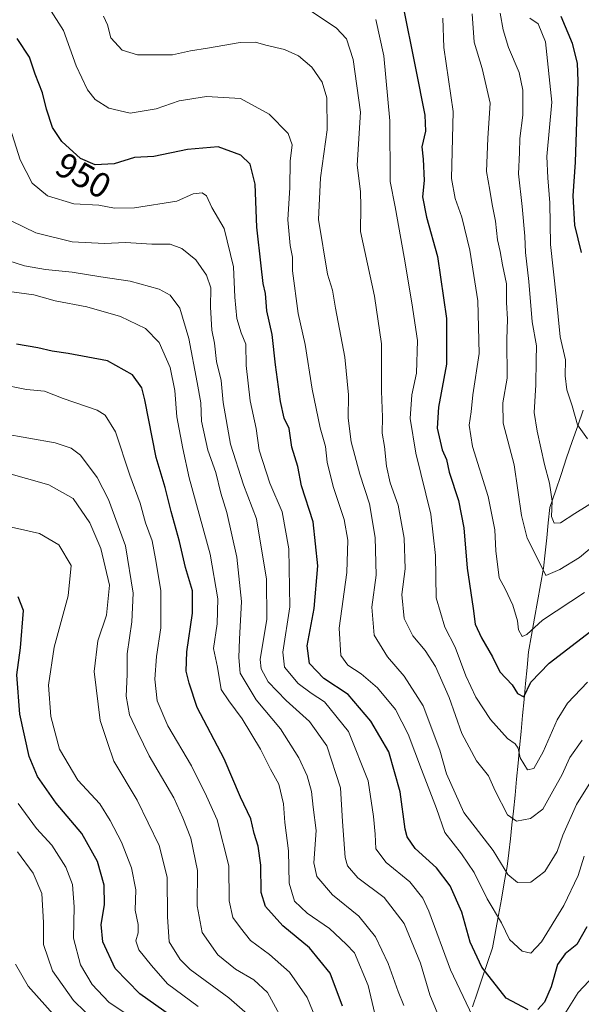
# Model space of a CAD drawing. Units: metres. Extents: x 672146 to 675467, y 4735986 to 4737604.
# Drawn here: x 673267 to 673426, y 4737021 to 4737301 of the extents above; entities that cross this region are included whole.
import ezdxf
from ezdxf.enums import TextEntityAlignment as Align

# ---------------------------------------------------------------- set-up
doc = ezdxf.new("R2010")
doc.units = ezdxf.units.M
doc.header["$MEASUREMENT"] = 0
for name, color, linetype, lineweight in [('Corriente natural lineal', 142, 'Continuous', 13), ('Curva de nivel maestra', 36, 'Continuous', 30), ('Curva de nivel normal', 36, 'Continuous', 0), ('Rótulo de curva de nivel directora', 19, 'Continuous', 0)]:
    doc.layers.add(name, color=color, linetype=linetype, lineweight=lineweight)
doc.styles.add('Arial', font='txt', dxfattribs={"height": 0.2})

# ---------------------------------------------------------------- blocks, each defined once
blk = doc.blocks.new('*U170')
at = {"layer": 'Curva de nivel normal', "color": 36, "linetype": 'Continuous', "lineweight": 0}
blk.add_polyline3d([(673426.52, 4737096.22, 935), (673423.04, 4737091.22, 935), (673420.77, 4737086.22, 935), (673418.67, 4737082.55, 935), (673415.33, 4737076.59, 935), (673411.91, 4737073.95, 935), (673407.92, 4737073.2, 935), (673405.3, 4737074.99, 935), (673401.84, 4737081.78, 935), (673399.96, 4737086.09, 935), (673396.57, 4737090.3, 935), (673392.42, 4737098.04, 935), (673388.76, 4737108.29, 935), (673384.93, 4737117.12, 935), (673381.98, 4737121.64, 935), (673378.45, 4737125.79, 935), (673376.02, 4737130.71, 935), (673375.39, 4737137.54, 935), (673376.29, 4737144.84, 935), (673376.06, 4737153.55, 935), (673374.28, 4737162.91, 935), (673372.09, 4737169.21, 935), (673370.97, 4737173.96, 935), (673370.4, 4737179.47, 935), (673369.77, 4737183.32, 935), (673369.83, 4737187.8, 935), (673369.56, 4737195.21, 935), (673369.61, 4737208.61, 935), (673367.58, 4737222.13, 935), (673363.6, 4737240.48, 935), (673363.72, 4737247.59, 935), (673363.66, 4737251.86, 935), (673362.65, 4737259.33, 935), (673363.68, 4737274.39, 935), (673361.54, 4737289.32, 935), (673359.62, 4737295.2, 935), (673356.76, 4737298.36, 935), (673349.15, 4737303.36, 935)], dxfattribs=at)
blk = doc.blocks.new('*U173')
at = {"layer": 'Curva de nivel normal', "color": 36, "linetype": 'Continuous', "lineweight": 0}
blk.add_polyline3d([(673288.85, 4737015.86, 1010), (673282.2, 4737022.26, 1010), (673276.22, 4737030.71, 1010), (673273.65, 4737038.22, 1010), (673273.72, 4737044.41, 1010), (673273.18, 4737052.71, 1010), (673270.77, 4737058.4, 1010), (673266.27, 4737064.51, 1010)], dxfattribs=at)
blk = doc.blocks.new('*U188')
at = {"layer": 'Curva de nivel normal', "color": 36, "linetype": 'Continuous', "lineweight": 0}
for points in [[(673263.62, 4737271.62, 955), (673267.1, 4737260.82, 955), (673270.43, 4737254.26, 955), (673274.78, 4737250.64, 955), (673282.26, 4737248.41, 955), (673289.39, 4737247.97, 955), (673293.87, 4737247.17, 955), (673299.51, 4737247.22, 955), (673311.53, 4737249.14, 955), (673316.17, 4737251.23, 955), (673318.73, 4737251.5, 955), (673319.98, 4737250.63, 955), (673321.42, 4737247.34, 955), (673324.94, 4737241.35, 955), (673327.55, 4737230.46, 955), (673327.94, 4737221.88, 955), (673328.5, 4737215.86, 955), (673329.78, 4737211.8, 955), (673331.13, 4737208.59, 955), (673331.16, 4737202.5, 955), (673332.34, 4737192.43, 955), (673334.02, 4737184.58, 955), (673334.89, 4737178.45, 955), (673337.87, 4737169.09, 955), (673341.41, 4737160.97, 955), (673343.34, 4737150.48, 955), (673343.56, 4737134.02, 955), (673341.59, 4737121.18, 955), (673342.1, 4737116.9, 955), (673345.95, 4737112.29, 955), (673349.6, 4737109.5, 955), (673353.46, 4737107.03, 955), (673360.21, 4737098.64, 955), (673365.84, 4737084.63, 955), (673367.29, 4737074.56, 955), (673367.82, 4737069.52, 955), (673368.02, 4737065.34, 955), (673370.96, 4737061.5, 955), (673377.65, 4737055.96, 955), (673381.28, 4737051.36, 955), (673382.99, 4737047.7, 955), (673389.19, 4737030.99, 955), (673395.42, 4737017.87, 955)], [(673418.3, 4737013.26, 955), (673425.38, 4737024.58, 955), (673429.98, 4737029.38, 955)]]:
    blk.add_polyline3d(points, dxfattribs=at)
blk = doc.blocks.new('*U197')
at = {"layer": 'Curva de nivel normal', "color": 36, "linetype": 'Continuous', "lineweight": 0}
blk.add_polyline3d([(673265.73, 4737032.66, 1015), (673269.3, 4737026.35, 1015), (673280.33, 4737014.12, 1015)], dxfattribs=at)
blk = doc.blocks.new('*U201')
at = {"layer": 'Curva de nivel maestra', "color": 36, "linetype": 'Continuous', "lineweight": 30}
for points in [[(673427.84, 4737043.22, 950), (673425.02, 4737038.22, 950), (673421.71, 4737035.55, 950), (673419.54, 4737032.55, 950), (673417.7, 4737026.22, 950), (673415.84, 4737021.87, 950), (673413.95, 4737019.75, 950)], [(673411.18, 4737019.61, 950), (673404.99, 4737023.01, 950), (673398.02, 4737031.73, 950), (673394.72, 4737038.86, 950), (673392.35, 4737047.33, 950), (673389.12, 4737054.89, 950), (673385.23, 4737059.97, 950), (673379.19, 4737065.43, 950), (673376.87, 4737068.71, 950), (673376.27, 4737070.94, 950), (673374.92, 4737081.55, 950), (673371.69, 4737092.9, 950), (673366.59, 4737101.61, 950), (673360.12, 4737109.12, 950), (673353.19, 4737113.7, 950), (673349.12, 4737117.92, 950), (673348.54, 4737122.97, 950), (673350.51, 4737133.54, 950), (673351.48, 4737145.68, 950), (673350.21, 4737158.11, 950), (673346.91, 4737168.35, 950), (673345.83, 4737173.84, 950), (673344.19, 4737179.36, 950), (673343.38, 4737184.61, 950), (673341.99, 4737187.55, 950), (673340.89, 4737192.24, 950), (673339.48, 4737202.72, 950), (673338.59, 4737211.31, 950), (673337.08, 4737217.99, 950), (673336.66, 4737222.95, 950), (673335.98, 4737225.74, 950), (673335.48, 4737230.82, 950), (673334.24, 4737241.8, 950), (673333.76, 4737253.92, 950), (673332.29, 4737259.64, 950), (673329.72, 4737262.16, 950), (673323.29, 4737264.57, 950), (673314.56, 4737263.82, 950), (673304.97, 4737261.8, 950), (673299.5, 4737261.54, 950), (673293.75, 4737259.72, 950), (673288.39, 4737259.48, 950), (673284.17, 4737261.2, 950), (673278.84, 4737266.07, 950), (673276.26, 4737270.05, 950), (673274.53, 4737275.2, 950), (673273.4, 4737279.86, 950), (673271.29, 4737285.22, 950), (673269.69, 4737289.95, 950), (673266.25, 4737295.34, 950)]]:
    blk.add_polyline3d(points, dxfattribs=at)

msp = doc.modelspace()

# ---------------------------------------------------------------- linework, layer by layer
at = {"layer": 'Corriente natural lineal', "color": 142, "linetype": 'Continuous', "lineweight": 13}
msp.add_polyline3d([(673395.4, 4737020.49, 954.32), (673396.83, 4737024.69, 952.48), (673398.26, 4737028.88, 950.51), (673399.7, 4737033.07, 948.67), (673401.13, 4737037.26, 946.99), (673401.95, 4737041.87, 946.63), (673402.78, 4737046.48, 944.74), (673403.6, 4737051.09, 942.68), (673404.43, 4737055.7, 940.96), (673405.25, 4737060.31, 939.47), (673405.71, 4737064.24, 938.53), (673406.16, 4737068.18, 937.6), (673406.62, 4737072.11, 935.35), (673407.07, 4737076.04, 934.34), (673407.5, 4737080.56, 933.43), (673407.93, 4737085.09, 932.07), (673408.35, 4737089.61, 930.75), (673408.78, 4737094.14, 929.62), (673409.21, 4737098.66, 927.94), (673409.64, 4737103.18, 926.17), (673410.07, 4737107.71, 925.86), (673410.49, 4737112.23, 924.98), (673410.92, 4737116.76, 923.61), (673411.35, 4737121.28, 922.18), (673412.19, 4737126.02, 920.87), (673413.03, 4737130.77, 919.22), (673413.86, 4737135.51, 917.78), (673414.7, 4737140.26, 916.54), (673415.54, 4737145, 914.62), (673416, 4737149.3, 913.14), (673416.47, 4737153.6, 911.41), (673416.93, 4737157.89, 910.33), (673417.39, 4737162.19, 910.48), (673418.96, 4737166.88, 909.38), (673420.54, 4737171.57, 908.24), (673422.11, 4737176.26, 907.17), (673423.68, 4737180.95, 905.98), (673425.26, 4737185.41, 904.97), (673426.84, 4737189.86, 904.03)], dxfattribs=at)
at = {"layer": 'Curva de nivel maestra', "color": 36, "linetype": 'Continuous', "lineweight": 30}
for points in [[(673375.54, 4737305.24, 925), (673379.27, 4737286.86, 925), (673381.85, 4737273.53, 925), (673382.04, 4737268.96, 925), (673381.04, 4737264.53, 925), (673381.4, 4737261.04, 925), (673381.7, 4737255, 925), (673381.19, 4737250.41, 925), (673382.35, 4737244.57, 925), (673385.5, 4737233.39, 925), (673388.08, 4737215.86, 925), (673388.05, 4737202.84, 925), (673385.78, 4737190.72, 925), (673385.37, 4737184.75, 925), (673386.81, 4737178.6, 925), (673388.05, 4737175.78, 925), (673388.77, 4737172.25, 925), (673391.45, 4737164.15, 925), (673392.96, 4737156.46, 925), (673393.91, 4737144.96, 925), (673395.62, 4737133.52, 925), (673396.14, 4737129.11, 925), (673397.96, 4737125.18, 925), (673401.12, 4737119.87, 925), (673403.15, 4737115.54, 925), (673406.65, 4737111.88, 925), (673408.2, 4737109.46, 925), (673409.97, 4737108.45, 925), (673411.97, 4737112.6, 925), (673417.18, 4737118.01, 925), (673432.7, 4737129.92, 925)], [(673426.32, 4737234.56, 900), (673424.43, 4737242.29, 900), (673423.93, 4737250.6, 900), (673424.62, 4737260.2, 900), (673425.43, 4737283.2, 900), (673425.22, 4737288.25, 900), (673423.8, 4737293.86, 900), (673420.57, 4737301.52, 900)], [(673358.56, 4737020.74, 975), (673354.98, 4737030.04, 975), (673349.14, 4737037.21, 975), (673341.57, 4737043.52, 975), (673336.68, 4737049, 975), (673335.4, 4737052.91, 975), (673335.34, 4737060.68, 975), (673334.64, 4737066.06, 975), (673333.5, 4737069.68, 975), (673332.53, 4737073.82, 975), (673329.61, 4737080, 975), (673324.95, 4737090.93, 975), (673317.25, 4737105.44, 975), (673315.04, 4737112.34, 975), (673314.17, 4737115.74, 975), (673314.34, 4737121.26, 975), (673315.94, 4737132.18, 975), (673315.99, 4737138.55, 975), (673314, 4737145.22, 975), (673312.28, 4737152.56, 975), (673309.95, 4737161.06, 975), (673308.24, 4737167.89, 975), (673305.65, 4737176.35, 975), (673302.48, 4737192.75, 975), (673301.54, 4737196.18, 975), (673298.9, 4737199.81, 975), (673291.8, 4737203.87, 975), (673280.72, 4737205.93, 975), (673276.11, 4737206.53, 975), (673272.08, 4737207.48, 975), (673266.01, 4737208.57, 975)], [(673310.14, 4737017.72, 1000), (673300.99, 4737024.18, 1000), (673294.02, 4737031.43, 1000), (673290.56, 4737038.94, 1000), (673290.02, 4737043.9, 1000), (673290.96, 4737049.43, 1000), (673290.94, 4737055.06, 1000), (673289.03, 4737061.76, 1000), (673284.55, 4737069.68, 1000), (673277.28, 4737078.3, 1000), (673271.96, 4737085.85, 1000), (673269.66, 4737091.55, 1000), (673267, 4737103.55, 1000), (673266.13, 4737114.68, 1000), (673267.15, 4737122.37, 1000), (673267.98, 4737132.96, 1000), (673266.49, 4737136.86, 1000)]]:
    msp.add_polyline3d(points, dxfattribs=at)
at = {"layer": 'Curva de nivel normal', "color": 36, "linetype": 'Continuous', "lineweight": 0}
for points in [[(673427.13, 4737063.22, 945), (673425.41, 4737057.78, 945), (673421.3, 4737049.26, 945), (673414.97, 4737038.99, 945), (673411.97, 4737035.77, 945), (673409.52, 4737036.27, 945), (673405.92, 4737039.63, 945), (673403.67, 4737044.36, 945), (673399.53, 4737051.11, 945), (673395.84, 4737058.6, 945), (673392.31, 4737063.95, 945), (673387.57, 4737070, 945), (673385.2, 4737076.78, 945), (673380.9, 4737087.81, 945), (673377.13, 4737097.9, 945), (673373.53, 4737104.86, 945), (673368.42, 4737111.03, 945), (673363.78, 4737115.02, 945), (673360.06, 4737117.49, 945), (673358.02, 4737120.21, 945), (673357.62, 4737127.93, 945), (673359.72, 4737143.77, 945), (673360.06, 4737152.93, 945), (673358.96, 4737158.77, 945), (673355.85, 4737168.14, 945), (673354.22, 4737175.11, 945), (673353.68, 4737179.54, 945), (673352.19, 4737184.85, 945), (673349.95, 4737195.78, 945), (673347.93, 4737208.48, 945), (673345.99, 4737217.21, 945), (673344.35, 4737229.4, 945), (673344.36, 4737233.2, 945), (673343.7, 4737236.53, 945), (673343.06, 4737243.84, 945), (673343.59, 4737253.02, 945), (673343.67, 4737260.48, 945), (673344.21, 4737265.12, 945), (673343.14, 4737268.35, 945), (673337.67, 4737273.78, 945), (673329.56, 4737278.25, 945), (673319.95, 4737278.82, 945), (673312.22, 4737277.58, 945), (673305.65, 4737275.3, 945), (673298.3, 4737274.09, 945), (673292.26, 4737275.56, 945), (673288.38, 4737277.97, 945), (673286.13, 4737280.77, 945), (673282.98, 4737287.52, 945), (673279.36, 4737297.52, 945), (673275.22, 4737304.06, 945)], [(673431.34, 4737088.2, 940), (673424.95, 4737077.88, 940), (673421.07, 4737069.2, 940), (673419.39, 4737064.6, 940), (673415.97, 4737058.95, 940), (673411.96, 4737055.92, 940), (673408.18, 4737055.75, 940), (673405.47, 4737058.05, 940), (673401.25, 4737064.83, 940), (673393, 4737075.65, 940), (673388.06, 4737086.59, 940), (673386.1, 4737093.35, 940), (673381.42, 4737105.92, 940), (673376.02, 4737114.37, 940), (673371.28, 4737119.82, 940), (673367.53, 4737125.93, 940), (673366.81, 4737133.88, 940), (673368.12, 4737143.02, 940), (673367.78, 4737153.68, 940), (673366.19, 4737163.2, 940), (673363.44, 4737171.67, 940), (673361, 4737180.87, 940), (673360.12, 4737187.54, 940), (673360.27, 4737194.2, 940), (673359.21, 4737204.84, 940), (673356.51, 4737218.77, 940), (673355.67, 4737223.89, 940), (673354.23, 4737228.45, 940), (673351.75, 4737243.96, 940), (673352.25, 4737255.8, 940), (673354.14, 4737269.33, 940), (673354.06, 4737278.5, 940), (673352.72, 4737282.9, 940), (673349.78, 4737287.18, 940), (673346.08, 4737290.38, 940), (673342.1, 4737292.14, 940), (673336.76, 4737293.38, 940), (673333.83, 4737294.3, 940), (673329.48, 4737294.17, 940), (673320.25, 4737292.56, 940), (673315.42, 4737291.82, 940), (673310.31, 4737290.63, 940), (673300.32, 4737290.64, 940), (673296.02, 4737291.95, 940), (673292.78, 4737295.51, 940), (673291.88, 4737299.21, 940), (673290.75, 4737301.59, 940)], [(673428, 4737112.68, 930), (673422.38, 4737106.72, 930), (673419.46, 4737101.98, 930), (673415.47, 4737092.88, 930), (673412.77, 4737088.1, 930), (673411, 4737087.73, 930), (673408.97, 4737091.2, 930), (673408.41, 4737093.9, 930), (673407.53, 4737095.14, 930), (673405.32, 4737096.7, 930), (673400.56, 4737102.03, 930), (673396.32, 4737108.39, 930), (673393.54, 4737114.41, 930), (673390.54, 4737122.54, 930), (673387.52, 4737128.21, 930), (673385.12, 4737136.54, 930), (673384.94, 4737148.63, 930), (673383.63, 4737160.32, 930), (673379.32, 4737177.64, 930), (673377.68, 4737187.44, 930), (673378.17, 4737194.15, 930), (673379.48, 4737200.36, 930), (673379.76, 4737209.56, 930), (673378.24, 4737220.33, 930), (673376.06, 4737233.23, 930), (673373.43, 4737247.53, 930), (673372.06, 4737254.74, 930), (673371.92, 4737271.94, 930), (673370.29, 4737290.36, 930), (673368.01, 4737300.7, 930)], [(673387.02, 4737301.11, 920), (673387.24, 4737292.7, 920), (673389.97, 4737274.6, 920), (673389.48, 4737255.53, 920), (673390.48, 4737249.86, 920), (673392.35, 4737244.64, 920), (673394.68, 4737235.19, 920), (673396.97, 4737220.87, 920), (673397.33, 4737205.92, 920), (673395.5, 4737194.18, 920), (673395.08, 4737189.37, 920), (673394.47, 4737185.61, 920), (673395.42, 4737179.49, 920), (673399.87, 4737165.28, 920), (673401.75, 4737155.87, 920), (673402.01, 4737149.87, 920), (673402.96, 4737142.29, 920), (673404.66, 4737139.14, 920), (673406.82, 4737134.53, 920), (673408.18, 4737130.04, 920), (673408.44, 4737127.48, 920), (673409.51, 4737125.62, 920), (673410.84, 4737126.14, 920), (673415.26, 4737130.25, 920), (673427.22, 4737138.04, 920)], [(673432.34, 4737153.53, 915), (673425.81, 4737148.06, 915), (673420.2, 4737144.6, 915), (673416.21, 4737142.9, 915), (673413.92, 4737147.56, 915), (673410.88, 4737153.47, 915), (673409.33, 4737159.89, 915), (673407.26, 4737174.35, 915), (673404.13, 4737186.16, 915), (673403.99, 4737191.87, 915), (673405.25, 4737198.87, 915), (673405.2, 4737209.86, 915), (673405.36, 4737215.66, 915), (673405.02, 4737220.38, 915), (673405.05, 4737225.66, 915), (673403.89, 4737231.11, 915), (673403.27, 4737234.84, 915), (673402.48, 4737238.14, 915), (673401.98, 4737243.48, 915), (673400.98, 4737248.2, 915), (673400.35, 4737252.24, 915), (673399.34, 4737257.56, 915), (673399.76, 4737266.99, 915), (673400.38, 4737276.94, 915), (673398.18, 4737286.82, 915), (673395.87, 4737294.21, 915), (673395.31, 4737302.33, 915)], [(673403.27, 4737302.51, 910), (673404.1, 4737297.77, 910), (673405.64, 4737292.72, 910), (673408.62, 4737285.65, 910), (673409.74, 4737280.64, 910), (673409.65, 4737273.55, 910), (673408.87, 4737266.93, 910), (673408.75, 4737262.97, 910), (673408.42, 4737256.86, 910), (673409.53, 4737247.62, 910), (673410.3, 4737239.22, 910), (673410.43, 4737234.55, 910), (673411.43, 4737226.3, 910), (673412.35, 4737214.91, 910), (673413.56, 4737208.12, 910), (673413.46, 4737204.02, 910), (673413.42, 4737196.99, 910), (673412.88, 4737189.18, 910), (673413.8, 4737183.84, 910), (673415.8, 4737174.38, 910), (673417.28, 4737169.13, 910), (673418, 4737164, 910), (673417.83, 4737159.65, 910), (673418.56, 4737157.75, 910), (673420.38, 4737157.83, 910), (673424.41, 4737160.49, 910), (673430.72, 4737164.35, 910)], [(673428.01, 4737181.72, 905), (673425.25, 4737185.67, 905), (673423.66, 4737191.08, 905), (673422.19, 4737195.55, 905), (673421.72, 4737199.6, 905), (673421.81, 4737204.12, 905), (673420.28, 4737210.59, 905), (673419.18, 4737222.2, 905), (673417.58, 4737236.86, 905), (673417.37, 4737248.68, 905), (673416.8, 4737255.8, 905), (673416.49, 4737261.85, 905), (673417.94, 4737277.21, 905), (673416.14, 4737294.36, 905), (673414.06, 4737299.41, 905), (673411.68, 4737301.09, 905)], [(673389.28, 4737009.5, 960), (673383.33, 4737023.87, 960), (673380.68, 4737032.87, 960), (673376, 4737044.14, 960), (673370.31, 4737051.5, 960), (673362.85, 4737057.1, 960), (673359.99, 4737060.55, 960), (673359.25, 4737062.92, 960), (673358.5, 4737073.12, 960), (673357.94, 4737082.7, 960), (673354.08, 4737094.56, 960), (673349.16, 4737101.49, 960), (673342.53, 4737107.44, 960), (673337.46, 4737112.7, 960), (673335.41, 4737116.4, 960), (673335.14, 4737119.08, 960), (673337.01, 4737130.54, 960), (673336.97, 4737141.89, 960), (673334.08, 4737158.95, 960), (673330.48, 4737168.64, 960), (673326.78, 4737180.18, 960), (673324.71, 4737192.03, 960), (673324.13, 4737198.2, 960), (673322.82, 4737203.62, 960), (673322.18, 4737208.86, 960), (673321.44, 4737212.53, 960), (673321.07, 4737219.1, 960), (673321.14, 4737224.53, 960), (673319.97, 4737228.18, 960), (673316.92, 4737232.47, 960), (673312.89, 4737235.72, 960), (673309.6, 4737236.92, 960), (673304.44, 4737236.93, 960), (673296.91, 4737237.36, 960), (673290.97, 4737237.13, 960), (673281.82, 4737237.6, 960), (673271.47, 4737240.11, 960), (673261.08, 4737245.18, 960)], [(673375.96, 4737020.89, 965), (673374.28, 4737024.84, 965), (673371.51, 4737032.85, 965), (673367.92, 4737040.34, 965), (673363.13, 4737046.24, 965), (673355.67, 4737052.33, 965), (673351.23, 4737057.46, 965), (673350.4, 4737061.38, 965), (673351.05, 4737070.56, 965), (673350.23, 4737077.21, 965), (673349.71, 4737081.62, 965), (673348.46, 4737086.03, 965), (673346.16, 4737091.16, 965), (673340.97, 4737099.35, 965), (673334.04, 4737107.64, 965), (673329.51, 4737115.24, 965), (673329.15, 4737119.63, 965), (673329.27, 4737124.87, 965), (673329.87, 4737135.54, 965), (673328.56, 4737148.1, 965), (673325.7, 4737160.78, 965), (673324.02, 4737166.25, 965), (673322.59, 4737172.15, 965), (673320.29, 4737178.5, 965), (673318.52, 4737186.68, 965), (673318.33, 4737191.95, 965), (673317.26, 4737197.64, 965), (673314.93, 4737210.2, 965), (673312.36, 4737218.76, 965), (673309.64, 4737222.5, 965), (673306.54, 4737224.18, 965), (673298.32, 4737226.44, 965), (673289.94, 4737227.64, 965), (673281.81, 4737229, 965), (673274.29, 4737229.71, 965), (673268.33, 4737230.79, 965), (673263.84, 4737232.22, 965)], [(673367.69, 4737018.56, 970), (673365.78, 4737026.55, 970), (673361.92, 4737035.84, 970), (673359.58, 4737038.3, 970), (673354.8, 4737042.7, 970), (673348.5, 4737047.07, 970), (673344.89, 4737050.46, 970), (673343.4, 4737055.63, 970), (673343.2, 4737064.79, 970), (673342.17, 4737072.84, 970), (673341.82, 4737078.08, 970), (673340.48, 4737083.72, 970), (673338.14, 4737087.91, 970), (673335.26, 4737093.61, 970), (673330.07, 4737102.21, 970), (673326.23, 4737107.34, 970), (673324.1, 4737110.59, 970), (673323.02, 4737116.88, 970), (673321.9, 4737122.21, 970), (673322.92, 4737129.21, 970), (673323.16, 4737136.25, 970), (673320.97, 4737148.97, 970), (673314.99, 4737170.6, 970), (673313.22, 4737178.98, 970), (673311.51, 4737187.93, 970), (673310.96, 4737195.38, 970), (673309.66, 4737201.92, 970), (673306.47, 4737209, 970), (673302.67, 4737213.04, 970), (673295.56, 4737216.38, 970), (673285.99, 4737219.15, 970), (673276.99, 4737220.87, 970), (673270.98, 4737222.56, 970), (673262.6, 4737223.7, 970)], [(673351.54, 4737015.74, 980), (673348.47, 4737023.16, 980), (673343.44, 4737030.32, 980), (673337.85, 4737035.34, 980), (673332.46, 4737039.34, 980), (673329.58, 4737042.95, 980), (673327.37, 4737045.83, 980), (673326.41, 4737050.58, 980), (673326.26, 4737060.56, 980), (673322.94, 4737073.55, 980), (673319.89, 4737080.3, 980), (673315.66, 4737088.9, 980), (673308.98, 4737100.26, 980), (673305.96, 4737107.36, 980), (673305.26, 4737113.5, 980), (673305.78, 4737119.88, 980), (673307.01, 4737128.1, 980), (673306.96, 4737138.64, 980), (673305.45, 4737147.68, 980), (673304.53, 4737152.76, 980), (673302.64, 4737157.87, 980), (673301.16, 4737163.39, 980), (673298.19, 4737171.42, 980), (673294.13, 4737183.68, 980), (673291.18, 4737188.38, 980), (673288.93, 4737189.81, 980), (673279.29, 4737193.18, 980), (673273.97, 4737195.19, 980), (673268.83, 4737195.72, 980), (673261.34, 4737197.22, 980)], [(673262.03, 4737183.2, 985), (673277.02, 4737180.57, 985), (673281.58, 4737179.08, 985), (673284.23, 4737177.03, 985), (673288.92, 4737170.72, 985), (673292.12, 4737164.48, 985), (673296.99, 4737151.3, 985), (673299.11, 4737137.94, 985), (673298.72, 4737129.8, 985), (673297.4, 4737120.67, 985), (673297.44, 4737114.84, 985), (673297.13, 4737108.7, 985), (673298.09, 4737103.33, 985), (673300.47, 4737098.32, 985), (673303.68, 4737091.69, 985), (673310.62, 4737079.8, 985), (673313.23, 4737074.14, 985), (673315.5, 4737068.4, 985), (673317.34, 4737059.24, 985), (673317.3, 4737049.2, 985), (673318.69, 4737041.59, 985), (673323.15, 4737035.31, 985), (673328.19, 4737031.22, 985), (673333.39, 4737028.2, 985), (673337.22, 4737024.53, 985), (673343.05, 4737013.96, 985)], [(673331.6, 4737018.42, 990), (673326.26, 4737023.03, 990), (673315.26, 4737031.1, 990), (673312.43, 4737033.98, 990), (673309.36, 4737039, 990), (673308.87, 4737046.04, 990), (673308.76, 4737057.33, 990), (673306.48, 4737066.29, 990), (673300.3, 4737079.11, 990), (673293.64, 4737090.22, 990), (673291.82, 4737095.51, 990), (673289.78, 4737101.72, 990), (673288.06, 4737115.63, 990), (673289.07, 4737124.39, 990), (673291.58, 4737131.67, 990), (673292.38, 4737140.21, 990), (673289.94, 4737150.54, 990), (673286.87, 4737157.88, 990), (673282.07, 4737164.73, 990), (673275.24, 4737168.64, 990), (673262.57, 4737172.2, 990)], [(673256.77, 4737158.31, 995), (673267.12, 4737156.05, 995), (673272.53, 4737154.82, 995), (673278.08, 4737151.6, 995), (673281.56, 4737145.77, 995), (673280.68, 4737137.18, 995), (673276.68, 4737122.57, 995), (673275.07, 4737111.76, 995), (673275.79, 4737102.94, 995), (673278.26, 4737093.64, 995), (673283.38, 4737084.85, 995), (673289.67, 4737078.08, 995), (673292.58, 4737073.37, 995), (673295.79, 4737067.26, 995), (673298.65, 4737059.92, 995), (673299.84, 4737053.7, 995), (673299.66, 4737047.92, 995), (673300.55, 4737043.88, 995), (673300.59, 4737041.5, 995), (673299.89, 4737039.28, 995), (673300.69, 4737036.72, 995), (673304.32, 4737032.24, 995), (673308.9, 4737027.08, 995), (673317.6, 4737020.56, 995)], [(673266.53, 4737078.25, 1005), (673271.71, 4737071.1, 1005), (673276.07, 4737066.34, 1005), (673279.98, 4737060.14, 1005), (673281.88, 4737055.25, 1005), (673282.41, 4737048.89, 1005), (673282.23, 4737039.96, 1005), (673284.16, 4737032.39, 1005), (673287.52, 4737026.83, 1005), (673292.24, 4737021.85, 1005), (673298.82, 4737017.4, 1005)]]:
    msp.add_polyline3d(points, dxfattribs=at)

# ---------------------------------------------------------------- block references
at = {"layer": 'Curva de nivel maestra', "color": 36, "linetype": 'Continuous', "lineweight": 30}
msp.add_blockref('*U201', (0, 0), dxfattribs=at)
at = {"layer": 'Curva de nivel normal', "color": 36, "linetype": 'Continuous', "lineweight": 0}
for name in ['*U197', '*U173', '*U188', '*U170']:
    msp.add_blockref(name, (0, 0), dxfattribs=at)

# ---------------------------------------------------------------- texts
at = {"layer": 'Rótulo de curva de nivel directora', "color": 19, "linetype": 'Continuous', "lineweight": 0, "style": 'Arial'}
msp.add_text('950', height=7, rotation=-29.4249, dxfattribs=at).set_placement((673285.01, 4737256.4), align=Align.MIDDLE_CENTER)

doc.saveas('drawing.dxf')
